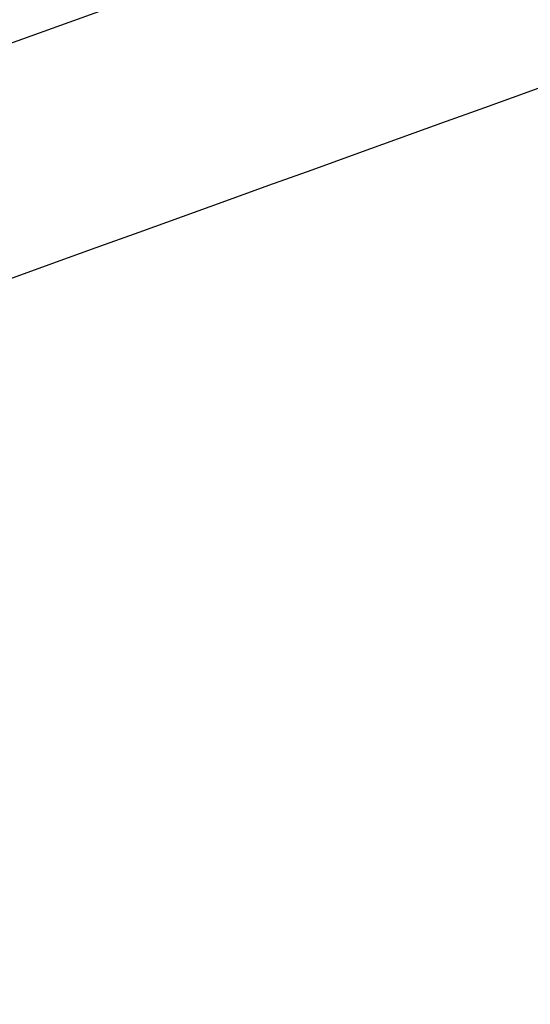
# Model space of a CAD drawing. Extents: x 10 to 415, y 0 to 297.
# Drawn here: x 348 to 353, y 71 to 79 of the extents above; entities that cross this region are included whole.
import ezdxf

# ---------------------------------------------------------------- set-up
doc = ezdxf.new("R2010")
doc.units = 0
doc.layers.add('204', color=7, linetype='CONTINUOUS')

msp = doc.modelspace()

# ---------------------------------------------------------------- linework, layer by layer
at = {"layer": '204', "color": 3, "linetype": 'CONTINUOUS'}
for points in [[(345.43075, 126.30837), (344.66619, 126.03243), (343.90158, 125.75648), (343.1369, 125.48049), (342.37242, 125.20458), (341.60823, 124.92878), (340.84326, 124.65269), (340.07713, 124.37618), (339.31409, 124.1008), (338.55562, 123.82706), (337.78493, 123.5489), (336.99623, 123.26425), (336.25577, 122.99701), (335.58634, 122.7554), (334.7266, 122.44512, 0), (333.40241, 121.9672), (331.66828, 121.34133)], [(358.63946, 128.97586, 0), (359.26439, 129.2014, 0), (360.06698, 129.49107, -0.00000001), (361.30316, 129.93722)], [(353.07656, 129.06784, 0), (352.31198, 128.79189)], [(352.21569, 126.65744, -0.00000001), (352.92936, 126.91501)], [(350.78804, 126.14219, -0.00000001), (351.50183, 126.3998)], [(357.40985, 80.337382, 0), (357.79571, 80.476645, 0), (358.18148, 80.615872)], [(348.64678, 125.36938, -0.00000001), (349.36055, 125.62699)], [(374.89748, 86.662164, -0.00000001), (375.21964, 86.778436, -0.00000001), (375.51089, 86.883553)], [(343.65045, 123.56614, -0.00000001), (344.36421, 123.82375)], [(352.94672, 80.82628, 0.00000001), (352.57743, 80.692997), (352.20757, 80.559512), (351.83921, 80.426567), (351.47305, 80.294416), (351.101, 80.160136), (350.72025, 80.02272), (350.36278, 79.893706), (350.03961, 79.77707), (349.62457, 79.627276), (348.98531, 79.396559), (348.14814, 79.094415)], [(341.50916, 122.79332, -0.00000001), (342.22292, 123.05093, -0.00000001), (342.93668, 123.30854)], [(375.88495, 87.018553, -0.00000003), (376.46108, 87.226484, -0.00000001), (377.21557, 87.498788)], [(361.6058, 81.851748, -0.00000001), (362.03963, 82.008323)], [(335.08531, 120.47487, -0.00000002), (335.79907, 120.73248, -0.00000002), (336.51283, 120.99008, -0.00000002), (337.22659, 121.24769, -0.00000002), (337.94035, 121.50529, -0.00000002), (338.65411, 121.7629)], [(357.74493, 82.558007, 0.00000001), (357.37582, 82.424792, 0.00000001), (357.00671, 82.291577, 0.00000001), (356.6376, 82.158362)], [(358.85225, 82.957652, 0.00000001), (358.48314, 82.824437, 0.00000001), (358.11403, 82.691222)], [(375.56002, 137.16911, -0.00000003), (375.22735, 137.04904, -0.00000003), (374.89467, 136.92897, -0.00000003), (374.562, 136.80891, -0.00000003), (374.22933, 136.68884, -0.00000003), (373.89666, 136.56878, -0.00000003), (373.56399, 136.44871, -0.00000003), (373.23131, 136.32864, -0.00000003), (372.89864, 136.20858, -0.00000003), (372.56597, 136.08851, -0.00000003), (372.2333, 135.96845, -0.00000003), (371.90062, 135.84838, -0.00000003), (371.56795, 135.72831, -0.00000003), (371.23528, 135.60825, -0.00000003), (370.90261, 135.48818, -0.00000003), (370.56993, 135.36812, -0.00000003), (370.23726, 135.24805, -0.00000003), (369.90459, 135.12799, -0.00000003), (369.57191, 135.00792, -0.00000003), (369.23924, 134.88785, -0.00000003), (368.90657, 134.76779, -0.00000003), (368.5739, 134.64772, -0.00000003), (368.24123, 134.52766, -0.00000004), (367.90855, 134.40759, -0.00000004), (367.57583, 134.28751, -0.00000004), (367.2432, 134.16746, -0.00000004), (366.9107, 134.04746, -0.00000004), (366.57786, 133.92733, -0.00000004), (366.24451, 133.80702, -0.00000004), (365.91251, 133.6872, -0.00000003), (365.5825, 133.5681, -0.00000004), (365.24716, 133.44707, -0.00000005), (364.904, 133.32322, -0.00000004), (364.58182, 133.20694, -0.00000001), (364.29055, 133.10182, -0.00000005), (363.91647, 132.96681, -0.00000009), (363.34031, 132.75887, -0.00000004), (362.58578, 132.48655, -0.00000002)], [(360.32868, 83.490511, 0.00000002), (359.95957, 83.357296, 0.00000002), (359.59046, 83.224081)], [(374.21902, 86.417301, -0.00000001), (374.55433, 86.538319)], [(361.06689, 83.75694, 0.00000002), (360.69778, 83.623726)], [(361.8051, 84.02337, 0.00000002), (361.436, 83.890155)], [(371.22779, 85.337731, -0.00000002), (371.56043, 85.457786)], [(370.22983, 84.977554, -0.00000002), (370.56248, 85.097613, -0.00000002), (370.89514, 85.217673)], [(375.21781, 134.97248, 0.00000004), (375.51116, 135.07835, 0.00000007), (375.96298, 135.24142, 0.00000003), (376.55468, 135.45498, 0.00000002)], [(369.23186, 84.617377, -0.00000002), (369.56452, 84.737436)], [(367.90125, 84.137141, -0.00000002), (368.2339, 84.2572, -0.00000002), (368.56656, 84.377259)], [(366.57063, 83.656904, -0.00000002), (366.90329, 83.776964, -0.00000002), (367.23594, 83.897023, -0.00000002), (367.56859, 84.017082)], [(363.9094, 82.69643), (364.24205, 82.816489, -0.00000002), (364.57471, 82.936549), (364.90736, 83.056608, -0.00000002), (365.24002, 83.176667, -0.00000002), (365.57267, 83.296727, -0.00000002), (365.90532, 83.416786), (366.23798, 83.536845)], [(366.64122, 131.87709, 0.00000002), (366.9021, 131.97124)], [(367.16298, 132.06539, 0.00000002), (367.42386, 132.15955)], [(368.2065, 132.44201, 0.00000002), (368.46738, 132.53617)], [(368.98914, 132.72448, 0.00000003), (369.25002, 132.81863)], [(369.5109, 132.91279, 0.00000003), (369.77179, 133.00694, 0.00000003), (370.03267, 133.1011, 0.00000003), (370.29355, 133.19525, 0.00000003), (370.55443, 133.28941, 0.00000003), (370.81531, 133.38356, 0.00000003), (371.07619, 133.47771, 0.00000003), (371.33707, 133.57187, 0.00000003), (371.59795, 133.66603, 0.00000003), (371.85883, 133.76018, 0.00000003), (372.1197, 133.85433, 0.00000003), (372.38059, 133.94849, 0.00000003), (372.64151, 134.04266, 0.00000003), (372.90235, 134.1368, 0.00000003), (373.1631, 134.23091)], [(373.42412, 134.32511, 0.00000003), (373.68552, 134.41946, 0.00000003), (373.94588, 134.51342, 0.00000003), (374.20467, 134.60682, 0.00000003), (374.46764, 134.70173, 0.00000004), (374.73675, 134.79886, 0.00000003), (374.9894, 134.89004)]]:
    msp.add_lwpolyline(points, format="xyb", dxfattribs=at)
msp.add_lwpolyline([(348.15028, 76.995494), (348.53609, 77.134739), (348.92191, 77.273985), (349.30772, 77.41323), (349.69354, 77.552475), (350.07936, 77.691721), (350.46517, 77.830966), (350.85099, 77.970212), (351.2368, 78.109457), (351.62262, 78.248702), (352.00843, 78.387948), (352.39425, 78.527193), (352.78006, 78.666439), (353.16588, 78.805684)], dxfattribs=at)

doc.saveas('drawing.dxf')
